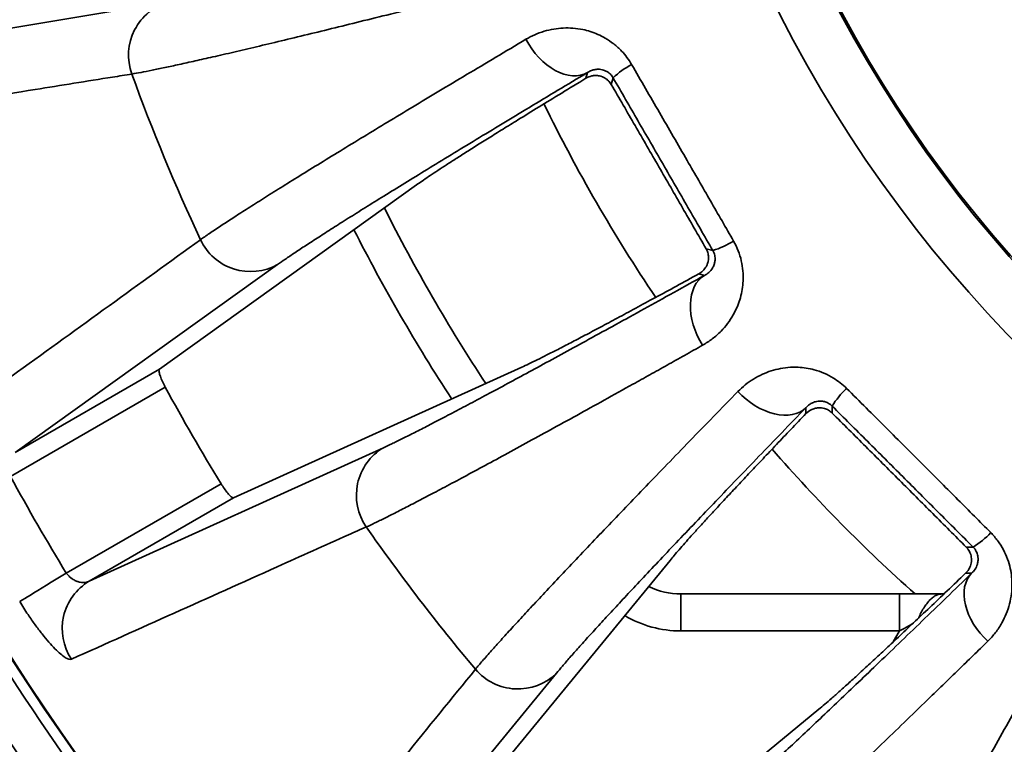
# Model space of a CAD drawing. Units: inches. Extents: x 0.1 to 8.4, y 0.1 to 10.9.
# Drawn here: x 1.6 to 2.1, y 7.4 to 7.7 of the extents above; entities that cross this region are included whole.
import ezdxf

# ---------------------------------------------------------------- set-up
doc = ezdxf.new("R2010")
doc.units = ezdxf.units.IN
doc.header["$MEASUREMENT"] = 0

msp = doc.modelspace()

# ---------------------------------------------------------------- linework, layer by layer
at = {"color": 7, "linetype": 'Continuous', "lineweight": 35}
for p, q in [((1.573380925563571, 7.677826030301255), (1.70805823642645, 7.700121746072577)), ((1.884331750099778, 7.667821939202702), (1.884979019289136, 7.670237621296537)), ((1.895827203969981, 7.668041698330693), (1.895067149416862, 7.665205142765491)), ((1.812772260094446, 7.62278284949811), (1.704035436231514, 7.544876102816829)), ((1.935143279787318, 7.595791251307356), (1.937979817019398, 7.595031196754237)), ((1.754034625303282, 7.589124961650236), (1.643037914213427, 7.509659202978795)), ((1.934457474376467, 7.584538454633956), (1.932041792282633, 7.585185723823314)), ((1.735419467013846, 7.490517444106026), (1.85725706620217, 7.545732956251719)), ((1.643037914213427, 7.509659202978795), (1.704035436231514, 7.544876102816829)), ((1.706553673807286, 7.537310280217858), (1.641120636361985, 7.499532536629575)), ((1.988413427739356, 7.529304829364175), (1.988413427739356, 7.526368193288446)), ((1.977366585353422, 7.52611732285319), (1.977366585353422, 7.528618217295977)), ((1.674421944995759, 7.455300544267992), (1.798739648867035, 7.511693592810683)), ((1.664693364047823, 7.458703464957162), (1.730126328160638, 7.496481208545444)), ((1.735419467013846, 7.490517444106026), (1.674421944995759, 7.455300544267992)), ((2.045089649677471, 7.469691971350332), (2.0480262857532, 7.469691971350332)), ((1.919902442517437, 7.464091936042418), (1.83503446291958, 7.360696650473579)), ((2.047339673685002, 7.458645128964397), (2.044838779242214, 7.458645128964397)), ((1.924517219207143, 7.434268713896158), (1.924517219207143, 7.449893703394946)), ((1.924517219207143, 7.449893703394946), (2.016940021531044, 7.449893703394946)), ((2.016940021531044, 7.434268713896158), (2.016940021531044, 7.449893703394946)), ((2.016940021531044, 7.449893703394946), (2.034703679657083, 7.449893703394946)), ((2.016940021531044, 7.434268713896158), (1.924517219207143, 7.434268713896158)), ((1.871877510638882, 7.416378483898955), (1.785230191596105, 7.310892415816348)), ((1.879418106862604, 7.316313006530555), (1.982813392431442, 7.401180986128413))]:
    msp.add_line(p, q, dxfattribs=at)
at = {"color": 8, "linetype": 'Continuous', "lineweight": 35}
msp.add_line((2.014264962433555, 7.429635347421203), (2.016940021531044, 7.434268713896158), dxfattribs=at)
at = {"color": 7, "linetype": 'Continuous', "lineweight": 35, "flags": 128}
for points in [[(1.884979019289136, 7.670237621296537), (1.883535432632239, 7.669580928882704), (1.881984963876719, 7.66914208895222), (1.880343819502026, 7.668925684785473), (1.878629049311197, 7.668933971356412), (1.876858436432135, 7.669166838666309), (1.875050423985116, 7.669621885076241), (1.873223821752847, 7.670294362307726), (1.871397622849253, 7.671177285441456), (1.869590820388256, 7.672261487916657), (1.867822187486321, 7.673535676530455), (1.866110130597481, 7.67498659643597), (1.864472432849639, 7.676599177807293), (1.862926107379589, 7.678356645838206), (1.861487324000538, 7.680240722406526), (1.860170932540937, 7.682231809405319), (1.858990719508193, 7.68430922707348)], [(1.934457474376467, 7.584538454633956), (1.933166969284492, 7.58361659195006), (1.932011689297052, 7.582493284926598), (1.931003697608124, 7.581180193428876), (1.930153480763235, 7.579691030631812), (1.929469838660727, 7.578041196357505), (1.928959921218004, 7.576247887073967), (1.92862900837407, 7.574329765898933), (1.928480546755778, 7.572306779268647), (1.928516076345338, 7.570199936940403), (1.928735230480317, 7.568031165327572), (1.929135735853645, 7.565822977503412), (1.929713449179851, 7.56359839986859), (1.930462320528825, 7.561380568822496), (1.931374539990788, 7.559192474099553), (1.932440721007507, 7.557056922102966), (1.933649680374839, 7.554996095909805)], [(1.977366585353422, 7.528618217295977), (1.976142116165261, 7.527610262273292), (1.974758075487151, 7.526785088472438), (1.973228873152627, 7.526151312460539), (1.971570348978706, 7.525715460828867), (1.96979980943213, 7.525482153524053), (1.967935660966932, 7.525453737185654), (1.965997226693224, 7.525630541809859), (1.964004746377193, 7.526010734084512), (1.961978899779946, 7.526590354055359), (1.959940733325019, 7.52736335179229), (1.957911476767163, 7.52832173405431), (1.95591221319616, 7.529455490957053), (1.953963732371844, 7.53075288930273), (1.952086310726645, 7.532200362581396), (1.950299491368135, 7.533782914299623), (1.948621790749076, 7.53548404464802)], [(1.644999118224098, 7.446666487342688), (1.645484799280135, 7.446963373913029), (1.646191944444467, 7.447395558920391), (1.647112267146154, 7.447958055755713), (1.648235280839671, 7.44864441116021), (1.649547859009989, 7.449446668559131), (1.651035041829926, 7.450355624725458), (1.652679669497714, 7.451360793113667), (1.654462675566942, 7.452450587190939), (1.656363673606451, 7.453612430435894), (1.658360590537896, 7.4548329396698), (1.660430546625587, 7.456098071721553), (1.662549562146539, 7.457393196760158), (1.664693364047823, 7.458703464957162)], [(2.047339673685002, 7.458645128964397), (2.046331718662317, 7.457420659776237), (2.045506544861462, 7.456036619098126), (2.044872768849563, 7.454507416763602), (2.044436917217892, 7.452848892589682), (2.044203609913078, 7.451078353043106), (2.044175193574679, 7.449214204577907), (2.044351998198883, 7.447275770304199), (2.044732190473537, 7.445283289988168), (2.045311810444384, 7.443257443390921), (2.046084808181315, 7.441219276935993), (2.047043190443334, 7.439190020378139), (2.048176947346078, 7.437190756807135), (2.049474345691755, 7.435242275982819), (2.05092181897042, 7.43336485433762), (2.052504370688648, 7.43157803497911), (2.054205501037045, 7.429900334360051)]]:
    msp.add_lwpolyline(points, dxfattribs=at)
at = {"color": 8, "linetype": 'Continuous', "lineweight": 35, "flags": 128}
msp.add_lwpolyline([(2.022331719245692, 7.437209126594926), (2.020855866294871, 7.436404229226502), (2.018916845361273, 7.43534677477564), (2.016940021531044, 7.434268713896158)], dxfattribs=at)
at = {"color": 7, "linetype": 'Continuous', "lineweight": 35}
for radius in [1.156479277925194, 1.095104652797287, 0.9813788501157155, 0.9811414712565307]:
    msp.add_circle((2.469025925662768, 7.950304469273743), radius, dxfattribs=at)
for centre, radius, start, end in [((2.469025925662768, 7.950304469273743), 1.375, 213.0557311508548, 146.944268849146), ((2.469025925662768, 7.950304469273743), 1.3671875, 213.2690621001052, 146.7309378998956), ((2.469025925662768, 7.950304469273743), 1.328124999999999, 214.3818697487811, 145.6181302512198), ((2.469025925662768, 7.950304469273743), 1.321388737131124, 240.6775200921092, 359.3224799078922), ((2.469025925662768, 7.950304469273743), 1.290158647932763, 240.693921203183, 359.3060787968184), ((2.469025925662768, 7.950304469273743), 0.4142287146028115, 187.0541313821201, 262.9458686178823), ((2.469025925662768, 7.950304469273743), 0.4280511062228569, 187.0541313821201, 262.9458686178823), ((2.469025925662768, 7.950304469273743), 0.4273261370364088, 187.0541313821202, 262.9458686178822), ((2.469025925662768, 7.950304469273743), 0.5638301279855081, 185.9970703926934, 264.002929607309), ((2.469025925662768, 7.950304469273743), 0.5410036961551415, 185.9970703926934, 264.002929607309), ((2.469025925662768, 7.950304469273743), 0.5403021072220923, 185.9970703926934, 264.002929607309), ((1.714382296726151, 7.677622425398257), 0.02337120385175155, 105.699496072681, 199.9677306157659), ((1.921441884115944, 7.640607039538131), 0.03753361615997461, 118.2853839343295, 133.0351081618155), ((2.469025925662768, 7.950304469273743), 0.825769147451935, 199.869612888587, 205.1303871114139), ((2.469025925662768, 7.950304469273743), 0.6700000000000003, 205.9575551170999, 214.0424647973443), ((2.469025925662768, 7.950304469273743), 0.7500000000000001, 206.7240760165647, 213.275185879505), ((1.742596984979738, 7.609506228156978), 0.0233712567182349, 205.0324401845569, 299.3004425106578), ((1.927028614164861, 7.630930276291185), 0.03753228950598778, 286.9646022676028, 301.7149006404565), ((2.469025925662768, 7.950304469273743), 0.8671378825471527, 208.4422531038242, 211.5577468961767), ((2.020256318260401, 7.509434064554847), 0.03753421067296982, 133.28526457124, 148.0347992767725), ((1.810671485170477, 7.491597683338191), 0.02337122793305327, 120.6994907873157, 214.9676583365581), ((2.469025925662768, 7.950304469273743), 0.6700000000000006, 220.9575279224771, 228.3209806900037), ((2.469025925662768, 7.950304469273743), 0.942667729805724, 208.5670924148965, 211.4329075851045), ((2.469025925662768, 7.950304469273743), 0.8257691474519353, 214.869612888587, 220.130387111414), ((2.028155520943896, 7.501534861871348), 0.03753421067293317, 301.9652007232201, 316.7147354287661), ((2.469025925662768, 7.950304469273743), 0.9858349450070144, 210.0544866071768, 232.2171965776824), ((1.686324199163646, 7.435212227104221), 0.02334960686498279, 120.6465857408616, 213.5254482460992), ((1.924517205735205, 7.481143711725921), 0.03125000000000089, 244.0880746227056, 270), ((2.469025925662768, 7.950304469273743), 1.001385069705587, 211.509298528001, 232.2731171677328), ((1.855554546957929, 7.433105000955735), 0.02337125405664987, 220.0323755028464, 314.3004199859031), ((2.469025925662768, 7.950304469273743), 1.077549436118951, 211.3409737418877, 268.6572953181285), ((2.469025925662768, 7.950304469273743), 1.077489978276634, 211.3942074276534, 268.605792572347)]:
    msp.add_arc(centre, radius, start, end, dxfattribs=at)
at = {"color": 8, "linetype": 'Continuous', "lineweight": 35}
for centre, radius, start, end in [((2.469025925662768, 7.950304469273743), 0.7656250000000001, 206.9073136780987, 213.092863977807), ((1.924517205735205, 7.481143711725921), 0.04687500000000127, 239.5419784176939, 270.0000000000002)]:
    msp.add_arc(centre, radius, start, end, dxfattribs=at)
at = {"color": 7, "linetype": 'Continuous', "lineweight": 35}
for points, knots in [([(1.849578861568112, 7.707031462917605), (1.846755383909338, 7.706312837598538), (1.841108458366232, 7.704875594538527), (1.832856937440416, 7.702784474722264), (1.824770931131068, 7.700742054352139), (1.814846153731587, 7.698244614300705), (1.803296618691054, 7.695354053913392), (1.790415968229595, 7.692154410468819), (1.778183301658321, 7.689140726389454), (1.766513430668025, 7.686291999170239), (1.755451384392051, 7.683620242216867), (1.745034268329327, 7.681135047965288), (1.735387611934115, 7.678866384017104), (1.726749104325024, 7.676869298969453), (1.719070760079254, 7.675129474296897), (1.712293771332957, 7.673629918378424), (1.706199474140964, 7.672321097735494), (1.700831647312739, 7.671214418325011), (1.696138527115671, 7.670295015990325), (1.693656707281537, 7.669859224491821), (1.69241605045965, 7.669641373184446)], [0, 0, 0, 0, 0.03493906859360413, 0.06987776874396684, 0.10489384845486, 0.1399095187840557, 0.2018421107911406, 0.2638283356768391, 0.325814457912677, 0.3877471140388177, 0.4514798047910531, 0.5152712179346756, 0.5790625514672055, 0.6427953578663954, 0.7018910230820751, 0.761009716204558, 0.8201048879352769, 0.8800619139751455, 0.9400431882346338, 1, 1, 1, 1]), ([(1.858990719508193, 7.68430922707348), (1.86020944064917, 7.684976866772441), (1.862649385270131, 7.686313517001481), (1.866620859315364, 7.687753487761157), (1.870666313842619, 7.688710281999164), (1.874761923468215, 7.689151109226657), (1.878850340915525, 7.689099283095445), (1.882689308508909, 7.688565385966189), (1.886212920415466, 7.687643201739877), (1.889384479537614, 7.686450448234167), (1.892723706826555, 7.684764554457916), (1.896144717279684, 7.682452470485702), (1.899230338314231, 7.679644442034586), (1.901758164444097, 7.676680759994029), (1.90302348282381, 7.674666228285413), (1.903656070196917, 7.673659076771592)], [0, 0, 0, 0, 0.0925892076600182, 0.185368524097188, 0.2779136630692809, 0.3623772150113944, 0.4470362825470993, 0.5313971798623767, 0.5956237143995937, 0.6599991432285842, 0.7241483861065316, 0.802464600933812, 0.8807142894331004, 0.94036391511693, 1, 1, 1, 1]), ([(1.721421028725, 7.599617117110627), (1.722005620151291, 7.600029209239087), (1.723174804431292, 7.600853394502224), (1.725227812427437, 7.602260549715339), (1.727499585132783, 7.603792485161863), (1.730650553545984, 7.605885880365641), (1.734927305461228, 7.608680891923444), (1.740641633041204, 7.612353721479288), (1.747057563681723, 7.616423601318114), (1.754232093264305, 7.620926231509595), (1.762183774882008, 7.625871164318946), (1.770918218739958, 7.631260673135404), (1.780339990989339, 7.637035293209367), (1.790203001931524, 7.643044963909814), (1.80044196563215, 7.649252038524992), (1.810990581853932, 7.655618756983091), (1.822124934414558, 7.662312086729472), (1.833850298676096, 7.66933397978574), (1.846110765496272, 7.676652540631388), (1.854697972122741, 7.681757337472392), (1.858990719508193, 7.68430922707348)], [0, 0, 0, 0, 0.03493881289481698, 0.06987771110098435, 0.1048943056556898, 0.1399110947689614, 0.2017056555151654, 0.2635532172364236, 0.3254012184591709, 0.3871959055521897, 0.4507835106235154, 0.5144293120894752, 0.5780751716511356, 0.6416631874822782, 0.7009456204291763, 0.7602514636992256, 0.8195344143409059, 0.8796813889230397, 0.9398526871905338, 1, 1, 1, 1]), ([(1.895827203969981, 7.668041698330693), (1.895644781620295, 7.668326085266594), (1.895212932449085, 7.668999315617942), (1.894513516816009, 7.669718967018062), (1.893814389192276, 7.670292168698467), (1.892895357968414, 7.670865522106801), (1.891805997206163, 7.671343210716289), (1.890613940509672, 7.671600788720608), (1.889269026880688, 7.671668166364995), (1.887805626699792, 7.671512027275209), (1.88629322095702, 7.671023424380637), (1.88541701385578, 7.670499512214574), (1.884979019289136, 7.670237621296537)], [0, 0, 0, 0, 0.03346249336291874, 0.07921589679308877, 0.1247147096668768, 0.1703435597204491, 0.2723641620434022, 0.3749112415691754, 0.4774184969818607, 0.6514768426346601, 0.8257817711591482, 1, 1, 1, 1]), ([(1.903656070196917, 7.673659076771592), (1.907574609551461, 7.66690754207406), (1.915414861484834, 7.653399005301509), (1.926518343167622, 7.634184633830547), (1.936971669885907, 7.616046945538311), (1.943495986206837, 7.604685070812917), (1.946759072267358, 7.599002517543868)], [0, 0, 0, 0, 0.2717899549137202, 0.5438000047167394, 0.7718351207707421, 1, 1, 1, 1]), ([(1.69241605045965, 7.669641373184446), (1.689691047389242, 7.669203876571967), (1.676066057317597, 7.667016397568314), (1.63103628742978, 7.659779161121485), (1.588859137913819, 7.652975363686789), (1.557538688574444, 7.647922912411292)], [0, 0, 0, 0, 0.06046114667231449, 0.3023051724515243, 1, 1, 1, 1]), ([(1.884979019289136, 7.670237621296537), (1.880776366995218, 7.667722058771313), (1.872367433088535, 7.66268876133594), (1.860377258086294, 7.655483381480257), (1.848869500476624, 7.648545938446362), (1.837805898753808, 7.641850846253384), (1.827213845854715, 7.635414278715531), (1.817128452297996, 7.629256641694788), (1.807669699449201, 7.623450875622492), (1.798970584679706, 7.618079139319559), (1.791020887445184, 7.613136113986679), (1.783798153203118, 7.608610110320545), (1.777212772301746, 7.604445159764835), (1.77122343334213, 7.600614915856676), (1.765861307243785, 7.597137442338326), (1.761169903330842, 7.594038419866769), (1.757141149228396, 7.591317649049743), (1.755069819346874, 7.589855635866867), (1.754034625303282, 7.589124961650236)], [0, 0, 0, 0, 0.06189710343823408, 0.1238476598648306, 0.1857984753881796, 0.2476954501870426, 0.3113862775524689, 0.3751354086036006, 0.4388846170464969, 0.5025754834920566, 0.5638519047214058, 0.625180488343977, 0.686509161984628, 0.747785799105148, 0.8108109596350501, 0.8738927718601203, 0.936975055210294, 1, 1, 1, 1]), ([(1.884331750099778, 7.667821939202702), (1.880872873127597, 7.665721538467759), (1.873953119392059, 7.661519522626015), (1.864410721633197, 7.655685473218757), (1.856201259464604, 7.650637365023063), (1.849227016705601, 7.646321016235445), (1.843316961953351, 7.642640413941623), (1.837839481279902, 7.639204523727581), (1.832880151422533, 7.636067546539626), (1.828423528611889, 7.633221041108344), (1.824450006418534, 7.630654200993565), (1.820877555169371, 7.62831476991656), (1.817728946894517, 7.62621601931175), (1.814971817029841, 7.624339739002526), (1.813505367996171, 7.623301757637941), (1.812772260094446, 7.62278284949811)], [0, 0, 0, 0, 0.09543433304834456, 0.1909238426001338, 0.286358322044645, 0.3594837171046747, 0.4326589128116897, 0.5058345697428326, 0.5789600544653593, 0.6487265027074325, 0.71851523730093, 0.7882823976656945, 0.8588477686013479, 0.9294351090228956, 0.9999999999999999, 0.9999999999999999, 0.9999999999999999, 0.9999999999999999]), ([(1.895067149416862, 7.665205142765491), (1.894682728062664, 7.665761019396693), (1.893916728371482, 7.666868661631408), (1.892547021339146, 7.667875735995337), (1.891283887579195, 7.668496563413669), (1.889920073875963, 7.668902164118633), (1.888402925821926, 7.669045078560689), (1.886392489709934, 7.668832246464427), (1.885129467215531, 7.668213031503193), (1.884331750099778, 7.667821939202702)], [0, 0, 0, 0, 0.1243319484371172, 0.2477443905414288, 0.3449292377997589, 0.4422967179352328, 0.5922498736661269, 0.7424675679422474, 1, 1, 1, 1]), ([(1.937979817019398, 7.595031196754237), (1.934477979264708, 7.60110723225725), (1.927474293004468, 7.613259321917083), (1.916939048704498, 7.631514907304196), (1.906387784247407, 7.649782327409164), (1.899347395432122, 7.661955244752054), (1.895827203969981, 7.668041698330693)], [0, 0, 0, 0, 0.2496758476799278, 0.4993524618803856, 0.7496764403970584, 1, 1, 1, 1]), ([(1.935143279787318, 7.595791251307356), (1.93182244507813, 7.601557778288321), (1.925180768517001, 7.613090844653423), (1.915165488000868, 7.630448970375364), (1.905122379903077, 7.647833236872152), (1.898418889449148, 7.659414513450765), (1.895067149416862, 7.665205142765491)], [0, 0, 0, 0, 0.2493197847637571, 0.498640105787308, 0.7493204414081449, 1, 1, 1, 1]), ([(1.610691101219905, 7.51960173145519), (1.612918757996121, 7.521210115424251), (1.624057037460914, 7.529252032080958), (1.660916904745458, 7.555870481710556), (1.695637650440617, 7.580974816801142), (1.721421028725, 7.599617117110627)], [0, 0, 0, 0, 0.06046103639270124, 0.3023050621006231, 1, 1, 1, 1]), ([(1.932041792282633, 7.585185723823314), (1.932636082107953, 7.585570830251603), (1.93382378196158, 7.586340472989914), (1.93497793734458, 7.587827391196107), (1.935682686931332, 7.589277574133027), (1.936024669593157, 7.590455183510283), (1.936173028603819, 7.591644604316385), (1.936138076018737, 7.592977341627559), (1.935841640469252, 7.594415482984986), (1.93534355788257, 7.595396704096667), (1.935143279787318, 7.595791251307356)], [0, 0, 0, 0, 0.2056483726861294, 0.4109922999376956, 0.5206792825992684, 0.6302336804754791, 0.713858938373358, 0.7973484127941911, 0.9185141681909594, 1, 1, 1, 1]), ([(1.946759072267358, 7.599002517543868), (1.947454679611927, 7.597654453704576), (1.948846268701546, 7.594957600450348), (1.950132413739426, 7.590674669939526), (1.950805987120327, 7.58639664464536), (1.950882476033674, 7.582337902182665), (1.950475852324276, 7.578557772968949), (1.949696548508396, 7.57507632160717), (1.948457192534985, 7.571441798598129), (1.946670186709506, 7.567760745912949), (1.944288181483327, 7.564148258836796), (1.94134206410897, 7.560731400810259), (1.937835215380198, 7.557574412019767), (1.935044942756815, 7.555855586386523), (1.933649680374839, 7.554996095909805)], [0, 0, 0, 0, 0.07604442126421264, 0.1521297723261036, 0.2277623472360613, 0.3034523370967735, 0.371996873132363, 0.4407949587697069, 0.5094279251366144, 0.6000466667760938, 0.6909968944621938, 0.7817255326358181, 0.890852904226286, 1, 1, 1, 1]), ([(1.934457474376467, 7.584538454633956), (1.935095964558205, 7.584911201217161), (1.936372479604271, 7.585656422734171), (1.937728139178682, 7.587269213143839), (1.938552236495686, 7.588948613213626), (1.938878021850122, 7.590298935014339), (1.938962371247373, 7.591429878242058), (1.938901584964121, 7.592388750494692), (1.938694934360796, 7.593382309752683), (1.938386080058626, 7.594271074462035), (1.938090416152369, 7.594824264647812), (1.937979817019398, 7.595031196754237)], [0, 0, 0, 0, 0.2519457676549123, 0.5037079228511666, 0.6620894080693772, 0.773291174797991, 0.8327178578744525, 0.8919956557831766, 0.9382205875947027, 0.9768901468764916, 1, 1, 1, 1]), ([(1.798739648867035, 7.511693592810683), (1.7998666751976, 7.512213800168573), (1.802121707884087, 7.513254667239714), (1.806387326714679, 7.515330210292798), (1.811287385238853, 7.517775998664088), (1.816931253076795, 7.520652632684188), (1.823321555177088, 7.523962467230522), (1.830471072229378, 7.527713405576543), (1.838300928362919, 7.531864376572416), (1.846695400227548, 7.536353770324749), (1.855618283706276, 7.541160825994964), (1.865026654882539, 7.546260859501708), (1.875008698393507, 7.551701199713573), (1.885646223467693, 7.557526863755416), (1.8969435469871, 7.563741003793364), (1.908909028765883, 7.570349592809468), (1.921366957802129, 7.577253455353838), (1.930095276920401, 7.582110849493494), (1.934457474376467, 7.584538454633956)], [0, 0, 0, 0, 0.06181858959589998, 0.1236909346220964, 0.1855634358516753, 0.2473822185289957, 0.3109988312447333, 0.3746739172439656, 0.4383488933965853, 0.5019655176362307, 0.563319357709057, 0.624725072918227, 0.6861305982802958, 0.747484269351505, 0.8105849165140087, 0.8737420947010647, 0.9368994297939625, 1, 1, 1, 1]), ([(1.85725706620217, 7.545732956251719), (1.858204118991086, 7.546169619339085), (1.860099023898158, 7.547043314065156), (1.863678392733965, 7.548782932405917), (1.867787149678928, 7.550831545485607), (1.872516062168525, 7.553239372319685), (1.877867098652535, 7.556008108269896), (1.883850416313491, 7.5591443683919), (1.890401664015834, 7.562614466773563), (1.897545398229128, 7.566431820804318), (1.905277336140347, 7.57059453298987), (1.913624322947532, 7.575118179288729), (1.922493084773256, 7.579950182918002), (1.928858891750098, 7.583440544602015), (1.932041792282633, 7.585185723823314)], [0, 0, 0, 0, 0.08124471238067245, 0.1625579967300429, 0.2438714615770513, 0.3251167954646256, 0.408668161088706, 0.4922950941592921, 0.5759217152209604, 0.6594737723556224, 0.7442894008711297, 0.829105240429206, 0.9145526995675263, 0.9999999999999999, 0.9999999999999999, 0.9999999999999999, 0.9999999999999999]), ([(1.933649680374839, 7.554996095909805), (1.931108394888689, 7.553571189341303), (1.926025855317165, 7.55072139381081), (1.918596726226026, 7.546565876851242), (1.91131490736925, 7.542500219256735), (1.902374649444803, 7.537519192601158), (1.891966870717317, 7.531737835576734), (1.880353195623243, 7.525313493887432), (1.869317379452276, 7.519236413908061), (1.858782367095218, 7.513464379211382), (1.848788829735305, 7.508020606694435), (1.839369838192817, 7.502923905848173), (1.830639079105824, 7.498235868083229), (1.822811879070047, 7.494071011323975), (1.815845442874424, 7.490403178438641), (1.809687476807546, 7.487200680020507), (1.804139441708317, 7.484359109786518), (1.799241142737925, 7.481900934401248), (1.794945714453551, 7.47979807560333), (1.792661303768626, 7.478734823545773), (1.791519332276749, 7.478203306359997)], [0, 0, 0, 0, 0.03493911232104089, 0.06987779292543445, 0.1048938105985301, 0.1399095140058093, 0.2018420334481769, 0.2638282855603076, 0.3258144208951993, 0.3877471570105193, 0.45147978243769, 0.5152712398050454, 0.5790625240496149, 0.6427952677579069, 0.7018909426705663, 0.7610096815026738, 0.8201049162392203, 0.8800618687157374, 0.9400432121861642, 1, 1, 1, 1]), ([(1.948621790749076, 7.53548404464802), (1.949626184923227, 7.53644435988607), (1.951637039680551, 7.53836696608457), (1.955100498296478, 7.54078580113598), (1.958760469385525, 7.542757020904573), (1.962602434029419, 7.544242861889855), (1.966564946955419, 7.545250961289613), (1.970411293069788, 7.545728852384319), (1.974053533810402, 7.545750083575345), (1.977425730591442, 7.545418813651613), (1.981087511788134, 7.544654587538289), (1.984990367310166, 7.543306755152952), (1.988697608964716, 7.541393010803281), (1.991906349097056, 7.539184542803166), (1.993649974647957, 7.537566162989985), (1.994521693842812, 7.536757059942039)], [0, 0, 0, 0, 0.09258908700541157, 0.1853686638896624, 0.2779136549801755, 0.3623773025235371, 0.4470361578180975, 0.5313971202790454, 0.5956239098179541, 0.6599991394173096, 0.7241486839239171, 0.8024642508945825, 0.88071417671377, 0.9403634904416144, 1, 1, 1, 1]), ([(1.704035436231514, 7.544876102816829), (1.703948468569899, 7.54470526702411), (1.703774523182988, 7.544363575669983), (1.704086040337911, 7.542896279047468), (1.70479410239585, 7.54092187846169), (1.705690892342364, 7.538943094069409), (1.706329249437724, 7.537735003318834), (1.706553673807286, 7.537310280217858)], [0, 0, 0, 0, 0.2217010820119089, 0.4434278187197743, 0.664245260896112, 0.8819601972024883, 1, 1, 1, 1]), ([(1.837659619260216, 7.418072134333761), (1.838117644318368, 7.418621480147019), (1.839033695334981, 7.419720172853348), (1.840652463354588, 7.421610732349105), (1.842450379700646, 7.423678463742622), (1.844952174890093, 7.426516056104751), (1.848359757700393, 7.430322736964797), (1.852928884970654, 7.435349373314077), (1.858072691550984, 7.440941118906852), (1.863837522419692, 7.447147283712073), (1.870238354796685, 7.453981748492888), (1.877280317937904, 7.461448255204454), (1.884886421316441, 7.469464654138858), (1.892857941402819, 7.477822228992314), (1.90114154098452, 7.486467934906331), (1.909682871480359, 7.495347812965469), (1.91870541554728, 7.504694898269355), (1.928213897342871, 7.514512242897324), (1.938162394672673, 7.524754724425469), (1.945135790974454, 7.53190808217328), (1.948621790749076, 7.53548404464802)], [0, 0, 0, 0, 0.03493880999198537, 0.06987768866085524, 0.1048942991383277, 0.1399110946656946, 0.2017056507088009, 0.2635532327241205, 0.325401180113386, 0.387195953044821, 0.4507835424778876, 0.5144293639566722, 0.5780751922580994, 0.641663172449486, 0.7009457164920454, 0.7602514619941217, 0.819534381539906, 0.8796813937621828, 0.9398527466278158, 1, 1, 1, 1]), ([(1.994521693842811, 7.536757059942039), (2.000054130485403, 7.531249770163577), (2.011123495128937, 7.520230719663103), (2.02682169444553, 7.504544870941874), (2.041613200324527, 7.489730717116199), (2.050855866851041, 7.48044461227637), (2.055478516331063, 7.475800237453787)], [0, 0, 0, 0, 0.271789827174329, 0.5438002995342488, 0.7718351839163794, 1, 1, 1, 1]), ([(1.988413427739356, 7.529304829364175), (1.988163620146866, 7.529532300110621), (1.9875722429158, 7.530070798635989), (1.986710434227327, 7.530584908830962), (1.985886762518012, 7.530957701740189), (1.984850649312707, 7.531273541413442), (1.983674767702391, 7.531453120271617), (1.982456672387873, 7.531393336605725), (1.981140160895772, 7.531110345696524), (1.979767040844305, 7.530580783925529), (1.978432595157632, 7.529717351879879), (1.977721862664379, 7.528984534357796), (1.977366585353422, 7.528618217295977)], [0, 0, 0, 0, 0.03346157963363428, 0.07921463120304711, 0.1247140745762463, 0.1703427130612437, 0.2723635913120911, 0.3749107028094162, 0.4774179619018661, 0.6514764685575655, 0.8257818458685269, 1, 1, 1, 1]), ([(2.0480262857532, 7.469691971350332), (2.043071178054042, 7.47465463924414), (2.033160952582934, 7.484579985119921), (2.018259769337464, 7.499486788915057), (2.003340076662013, 7.514400913610189), (1.993388977095987, 7.524336857730002), (1.988413427739356, 7.529304829364175)], [0, 0, 0, 0, 0.2496759075873531, 0.4993523227183983, 0.7496761828108276, 1, 1, 1, 1]), ([(1.977366585353422, 7.528618217295977), (1.97395819181538, 7.525100647928353), (1.967138465378248, 7.518062475680022), (1.957421779400976, 7.507999282503401), (1.9481016992715, 7.498319836814663), (1.939147871021315, 7.488989379503467), (1.930582627751173, 7.480030720984831), (1.922434608417393, 7.471472594699733), (1.91480079516571, 7.463416544665751), (1.907788426528393, 7.45597634408428), (1.901388904666637, 7.449144186867292), (1.895583793559557, 7.442903073062309), (1.890300671400703, 7.437175634949414), (1.885506882538635, 7.43192577555635), (1.881227340197636, 7.427178877709552), (1.87749798010357, 7.422971239856103), (1.874310637340398, 7.419300508057223), (1.872688307031042, 7.417352196712122), (1.871877510638882, 7.416378483898955)], [0, 0, 0, 0, 0.06189716570403982, 0.1238477108420679, 0.1857984521965038, 0.2476954832178467, 0.3113863159088806, 0.3751354485420972, 0.4388846571455563, 0.5025755236732768, 0.5638519791114696, 0.6251804784095769, 0.686509157342096, 0.747785749048557, 0.8108110048790265, 0.8738927924969734, 0.9369750609483134, 1, 1, 1, 1]), ([(1.977366585353422, 7.52611732285319), (1.97522052657104, 7.523874784782918), (1.970926947490355, 7.519388181421816), (1.964884515133654, 7.513045579274052), (1.959143258712661, 7.506997158892121), (1.953700445425406, 7.501237268156463), (1.94856547630788, 7.495775736362022), (1.943753920162473, 7.490628375170648), (1.939310659841248, 7.485842913914302), (1.935363860797381, 7.481558530888812), (1.931881925169929, 7.477744440835948), (1.928829929024513, 7.474366678235166), (1.926090749021298, 7.471296821535717), (1.923681026626415, 7.468551957752656), (1.921575602712673, 7.466107381753458), (1.920460107364654, 7.464763684765416), (1.919902442517437, 7.464091936042418)], [0, 0, 0, 0, 0.07290230665686294, 0.1458542614793274, 0.2188058273322256, 0.2917082040943914, 0.3662576913809361, 0.4408601862187326, 0.515462882758855, 0.5900127929711164, 0.657968724079563, 0.7259444725185398, 0.7939006567082241, 0.8625939584001091, 0.9313071817541644, 1, 1, 1, 1]), ([(1.988413427739356, 7.526368193288446), (1.987898240463229, 7.52680563520699), (1.986871672132042, 7.527677287208347), (1.98528798716721, 7.528295537458189), (1.98390722265619, 7.528568318428689), (1.982484890493938, 7.528607100645582), (1.980982445905749, 7.528352453257953), (1.979095627646642, 7.527626587150555), (1.978035903380292, 7.526701564086328), (1.977366585353422, 7.52611732285319)], [0, 0, 0, 0, 0.1243313893209105, 0.2477442141211941, 0.3449287794901362, 0.4422968259960289, 0.5922505779142236, 0.7424669347356364, 0.9999999999999999, 0.9999999999999999, 0.9999999999999999, 0.9999999999999999]), ([(2.045089649677471, 7.469691971350332), (2.040389501796107, 7.474402525753213), (2.030989190235634, 7.483823650391699), (2.016822519089295, 7.497998135984854), (2.00262223395654, 7.512190709636896), (1.993149690244182, 7.521642371625089), (1.988413427739356, 7.526368193288446)], [0, 0, 0, 0, 0.2493195337330277, 0.4986399054580627, 0.749320447674784, 0.9999999999999999, 0.9999999999999999, 0.9999999999999999, 0.9999999999999999]), ([(1.730126328160638, 7.496481208545444), (1.730595724309164, 7.495747161066872), (1.731534327154523, 7.494279362376618), (1.732959836664157, 7.492423790722871), (1.734195083537849, 7.491092906442162), (1.735028740335697, 7.490479342704869), (1.735310033156715, 7.490506772750513), (1.735419467013846, 7.490517444106026)], [0, 0, 0, 0, 0.2132374361830058, 0.426388808189249, 0.6417255190997845, 0.8606172805448357, 0.9999999999999999, 0.9999999999999999, 0.9999999999999999, 0.9999999999999999]), ([(1.791519332276749, 7.478203306359997), (1.789000422723907, 7.477075440385515), (1.776405897463534, 7.471436120589409), (1.734783629409405, 7.452790851186929), (1.695804581311473, 7.435302668214598), (1.666859019029992, 7.422316068640803)], [0, 0, 0, 0, 0.06046114086874215, 0.3023051641864304, 1, 1, 1, 1]), ([(2.055478516331063, 7.475800237453787), (2.05649931842073, 7.474678148888172), (2.058541483382208, 7.472433355332625), (2.060892337810013, 7.468629254973212), (2.062650178844273, 7.464671318788819), (2.063774570469501, 7.460770679101082), (2.064360139602619, 7.457014096520628), (2.064508419899222, 7.453449561306907), (2.064252037273366, 7.449618111157949), (2.063478623300015, 7.445599978588185), (2.062112791558907, 7.441494087514893), (2.060151409805501, 7.437431142466655), (2.057581106110979, 7.43347409728657), (2.055330770272563, 7.43109166017814), (2.054205501037045, 7.429900334360051)], [0, 0, 0, 0, 0.07604400172126996, 0.1521297785512651, 0.2277623124997592, 0.3034522361243069, 0.3719969018754085, 0.4407952375841628, 0.5094281001615578, 0.6000468287407963, 0.6909967437222136, 0.7817253325462866, 0.8908528389470886, 1, 1, 1, 1]), ([(2.044838779242214, 7.458645128964397), (2.045313141492789, 7.459170921828686), (2.046261165994247, 7.460221731663225), (2.046991150342171, 7.46195672038232), (2.047296529478688, 7.463539879009673), (2.04732213282179, 7.464765866094386), (2.047157522112887, 7.465953156122494), (2.046778881469322, 7.467231464092881), (2.046120293248817, 7.468543845990339), (2.045385224266813, 7.469362704578357), (2.04508964967747, 7.469691971350332)], [0, 0, 0, 0, 0.2056480942046338, 0.4109927207487302, 0.52067941703461, 0.630233339565572, 0.7138591985932352, 0.7973503579412361, 0.9185136549107317, 1, 1, 1, 1]), ([(2.047339673685002, 7.458645128964397), (2.047859935140242, 7.459170427535669), (2.048900078902812, 7.460220641859429), (2.049792158759503, 7.462129396932227), (2.050153432963568, 7.463964785059495), (2.050118706000501, 7.465353434884108), (2.049907444105524, 7.46646771208076), (2.049600560833729, 7.467378175505385), (2.049143764138813, 7.468284366393802), (2.048615405414138, 7.469062899828445), (2.048186661528231, 7.469520719498522), (2.0480262857532, 7.469691971350332)], [0, 0, 0, 0, 0.2519460993340025, 0.5037085893752712, 0.6620896651738062, 0.7732917668769911, 0.8327189346653746, 0.8919967350027785, 0.9382214709883854, 0.9768911469150886, 0.9999999999999999, 0.9999999999999999, 0.9999999999999999, 0.9999999999999999]), ([(1.664693364047823, 7.458703464957162), (1.665194054117956, 7.458104648521639), (1.666192655522893, 7.456910338968721), (1.667842967671771, 7.455834803862595), (1.669291464209891, 7.455189143522603), (1.670548582796486, 7.454841839472395), (1.671744249749422, 7.45470604582696), (1.673110893909728, 7.454761009107905), (1.673919904076187, 7.455093940016795), (1.674421944995759, 7.455300544267992)], [0, 0, 0, 0, 0.166061177607848, 0.3312007470417755, 0.4485559198078451, 0.566042265572132, 0.6853814076096862, 0.8047596754816059, 1, 1, 1, 1]), ([(1.935099940287979, 7.353156054249857), (1.936053914625588, 7.353950237434497), (1.937962693180014, 7.355539294677828), (1.941545882742855, 7.358648111810122), (1.945645830094126, 7.362278818836534), (1.950352868723201, 7.366518121748636), (1.955668837423741, 7.371369155537139), (1.961603950009488, 7.376842654583871), (1.968092606664579, 7.382878788246787), (1.975039095357407, 7.389387761309981), (1.982413831700462, 7.39634048081001), (1.99018161133976, 7.403701792221962), (1.998415424759853, 7.411540290315562), (2.007182726808923, 7.419920658813881), (2.016486736301467, 7.428847009564073), (2.026334087459462, 7.438327341355328), (2.03658069733523, 7.448220267292354), (2.043754422352364, 7.455171215834823), (2.047339673685002, 7.458645128964397)], [0, 0, 0, 0, 0.06181858903331708, 0.1236909551545718, 0.1855634129075099, 0.2473821728715671, 0.3109988364077678, 0.3746739203202727, 0.4383488941861431, 0.5019654551269959, 0.5633193612778168, 0.6247250547757728, 0.6861305282274988, 0.7474842432992224, 0.810584855014371, 0.8737420786068703, 0.9368993960808982, 1, 1, 1, 1]), ([(1.982813392431442, 7.401180986128413), (1.983615125449137, 7.401847842330877), (1.985219280836526, 7.403182128117026), (1.988226144971171, 7.405788646041445), (1.991664427568517, 7.408830618157307), (1.995608780313036, 7.412380120863931), (2.000060337992393, 7.416438968209474), (2.005027750906233, 7.421016707469812), (2.010457075984473, 7.426063538023262), (2.016369149942625, 7.431599580294081), (2.022760459495027, 7.437621793871617), (2.029652845379499, 7.444152297746352), (2.036969612109966, 7.451115722890269), (2.042215727798469, 7.45613533102246), (2.044838779242214, 7.458645128964397)], [0, 0, 0, 0, 0.08123961531208382, 0.162549082669397, 0.2438579511928443, 0.3250978776218653, 0.4086449401798385, 0.4922661556935168, 0.5758880403993903, 0.6594351976256038, 0.7442600220434964, 0.8290854105847724, 0.9145429138161931, 1, 1, 1, 1]), ([(2.025041867937823, 7.439788853460368), (2.025168350390977, 7.440109896747789), (2.025603454970748, 7.441214298197774), (2.026505808789182, 7.442947220460738), (2.027726340940686, 7.444939005620605), (2.029051135331442, 7.446651398720781), (2.030453475940477, 7.44806283025655), (2.031880404789861, 7.449095115015615), (2.03332490011566, 7.449766761713545), (2.034239568205065, 7.449850973512244), (2.034703679657083, 7.449893703394946)], [0, 0, 0, 0, 0.05506773621137927, 0.1894351637362932, 0.3218348104739118, 0.4576788075985645, 0.5902365052384608, 0.7266446046003241, 0.8612968234649163, 1, 1, 1, 1]), ([(2.034703679657083, 7.449893703394946), (2.035082064503621, 7.449893703394946), (2.035693153073625, 7.449893703394946), (2.035753193686132, 7.449893703394946), (2.035776057268885, 7.449893703394946)], [0, 0, 0, 0, 0.6191980428246902, 1, 1, 1, 1]), ([(1.666859019029991, 7.422316068640803), (1.666523853971125, 7.422262833261846), (1.665853506513315, 7.422156359749752), (1.664259272154667, 7.422951941152737), (1.662281994970553, 7.424442824147993), (1.659946547628382, 7.426634510886617), (1.657320750605467, 7.429481957801743), (1.654480824561877, 7.432905063487582), (1.651513365388649, 7.436825991845323), (1.648906939786768, 7.4405604412712), (1.646729966953046, 7.443873413935426), (1.645576065437615, 7.445735466686453), (1.644999118224098, 7.446666487342688)], [0, 0, 0, 0, 0.1077451192570524, 0.2154958128089245, 0.3231890361553069, 0.4308862250882937, 0.5396274502275191, 0.6483689624124646, 0.7579853319003553, 0.8676004641486578, 0.9338006387383837, 0.9999999999999999, 0.9999999999999999, 0.9999999999999999, 0.9999999999999999]), ([(2.054205501037045, 7.429900334360051), (2.052119609381797, 7.427866249257873), (2.047947847293808, 7.423798099748926), (2.041847379204971, 7.417861361995043), (2.03586596521138, 7.412049557713082), (2.028519505815174, 7.404924349168747), (2.019962671937753, 7.396646269508184), (2.010407499060189, 7.387434982985381), (2.001320527330092, 7.378708736058575), (1.992638455778051, 7.370406682742306), (1.984394360257749, 7.362561887608883), (1.97661544802618, 7.355201056415798), (1.96939558480175, 7.348413077335036), (1.9629129437295, 7.342364237876915), (1.957133267763125, 7.337018376058968), (1.952013913793418, 7.332331231980132), (1.947390506318449, 7.32815057709743), (1.943295218648114, 7.324508235746955), (1.939690499150747, 7.321365467824593), (1.937759095451592, 7.319747154411326), (1.936793590722785, 7.318938162871191)], [0, 0, 0, 0, 0.03493907413066479, 0.0698777927803888, 0.1048938055493078, 0.1399095268838789, 0.20184205534647, 0.2638282809931367, 0.3258144282675619, 0.3877471508762141, 0.4514797976062714, 0.5152712253519761, 0.5790624923448721, 0.6427953201836103, 0.7018909527913016, 0.7610096885574628, 0.8201048849399266, 0.8800619070826555, 0.9400431945291627, 1, 1, 1, 1]), ([(1.751412255597121, 7.312124181586885), (1.75314772365191, 7.314254311474103), (1.761825061212252, 7.324904957579495), (1.790539642214758, 7.360156519721978), (1.817579794757683, 7.393391829921919), (1.837659619260216, 7.418072134333761)], [0, 0, 0, 0, 0.06046103084989948, 0.3023050597116708, 1, 1, 1, 1]), ([(1.996924762749021, 7.272797875887724), (1.997224984163418, 7.273447045974018), (1.997825427930865, 7.274745388176264), (1.998899840328308, 7.276990566018518), (2.000101287646902, 7.27945311191124), (2.001783363314551, 7.282841505542183), (2.004089668716571, 7.287400433651857), (2.007202043836202, 7.293438418386808), (2.010723380230798, 7.300170951379451), (2.0146854171989, 7.30765769771367), (2.0190993721762, 7.315915854387598), (2.023968838983595, 7.324950592620074), (2.029240963187708, 7.33466247220002), (2.034777781464702, 7.344798466629597), (2.040541426723169, 7.355293445552254), (2.046493491027313, 7.366081484836458), (2.052789364185251, 7.377445247807917), (2.059432948423682, 7.389389089898962), (2.066391521399839, 7.401857354462732), (2.071275865505922, 7.410571844668505), (2.07371755229883, 7.414928223985815)], [0, 0, 0, 0, 0.03493880643804737, 0.06987772211374865, 0.1048943050004008, 0.139911072826241, 0.2017056450050794, 0.263553245416375, 0.3254012095254352, 0.3871959482184594, 0.4507835065526289, 0.5144293379461476, 0.5780752004892058, 0.6416631911263725, 0.7009456317644566, 0.7602514948327136, 0.819534370768543, 0.8796814299409751, 0.939852668633905, 1, 1, 1, 1]), ([(2.103259911022981, 7.415736017987443), (2.100878080005873, 7.411456143330378), (2.096112364492919, 7.402892704152631), (2.089331254836796, 7.390657585313463), (2.082833992390793, 7.378895708095399), (2.076600110576714, 7.367565786610368), (2.07064545383223, 7.356695504057918), (2.064990096224963, 7.34632017008372), (2.059701395909363, 7.336562867749321), (2.054853708060021, 7.327561200595258), (2.050440436227428, 7.319305545553477), (2.046448497684554, 7.311774585140053), (2.042827803486782, 7.304874916051319), (2.039556078684665, 7.298563191729791), (2.036650992670322, 7.292870558488778), (2.03413764512868, 7.28784100102204), (2.032009032472828, 7.283470340853446), (2.030946215808944, 7.281168559597967), (2.030415049199708, 7.280018192478011)], [0, 0, 0, 0, 0.0618971644888489, 0.12384769317959, 0.1857984778537178, 0.2476955123516436, 0.3113863327876422, 0.3751353967779679, 0.4388846126321524, 0.5025755022260391, 0.563851993738726, 0.6251805038337545, 0.6865091899610082, 0.7477857886537972, 0.8108109590824434, 0.8738927844590242, 0.9369750735425165, 1, 1, 1, 1])]:
    msp.add_open_spline(points, degree=3, knots=knots, dxfattribs=at)

doc.saveas('drawing.dxf')
